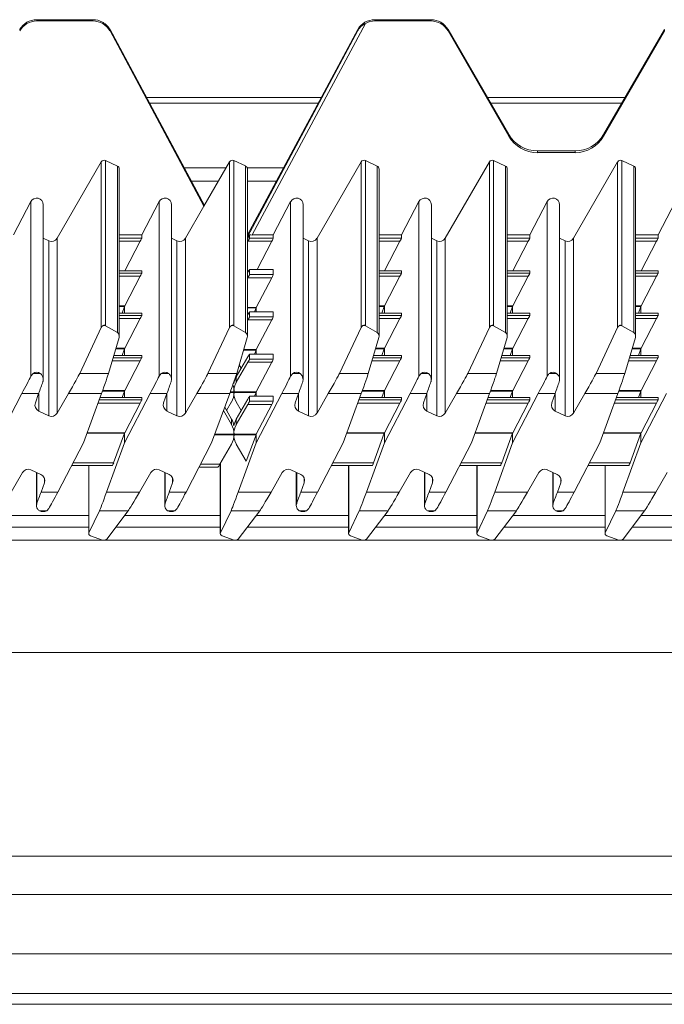
# Model space of a CAD drawing. Units: millimetres. Extents: x 60 to 660, y 18 to 571.
# Drawn here: x 428 to 526, y 297 to 446 of the extents above; entities that cross this region are included whole.
import ezdxf

# ---------------------------------------------------------------- set-up
doc = ezdxf.new("R2010")
doc.units = ezdxf.units.MM

msp = doc.modelspace()

# ---------------------------------------------------------------- linework, layer by layer
at = {"color": 7, "linetype": 'Continuous', "lineweight": 15}
for p, q in [((438.78, 446.31), (430.24, 446.31)), ((438.78, 446.12), (430.24, 446.12)), ((490.18, 446.31), (481.64, 446.31)), ((490.18, 446.12), (481.64, 446.12)), ((455.72, 418.08), (441.38, 444.8)), ((441.38, 444.62), (441.38, 444.79)), ((455.64, 417.94), (441.38, 444.62)), ((479.05, 444.81), (462.28, 413.59)), ((479.05, 444.64), (462.28, 413.29)), ((479.05, 444.64), (479.05, 444.81)), ((502.02, 428.86), (492.78, 444.81)), ((502.02, 428.6), (492.78, 444.62)), ((525.65, 444.81), (516.41, 428.86)), ((525.65, 444.62), (516.41, 428.6)), ((473.48, 434.46), (446.93, 434.46)), ((519.65, 434.46), (498.78, 434.46)), ((473.03, 433.61), (447.38, 433.61)), ((519.16, 433.61), (499.26, 433.61)), ((512.08, 426.37), (506.35, 426.37)), ((512.08, 426.1), (506.35, 426.1)), ((433.35, 413.1), (440.05, 424.7)), ((440.7, 424.9), (442.5, 424.06)), ((442.78, 398.2), (442.78, 423.61)), ((459.55, 424.7), (455.64, 417.95)), ((460.2, 424.9), (462, 424.07)), ((462.28, 398.2), (462.28, 423.61)), ((472.85, 413.1), (479.55, 424.7)), ((480.2, 424.9), (482, 424.06)), ((482.28, 398.2), (482.28, 423.61)), ((492.35, 413.1), (499.05, 424.7)), ((499.7, 424.9), (501.5, 424.06)), ((501.78, 398.2), (501.78, 423.61)), ((511.85, 413.1), (518.55, 424.7)), ((519.2, 424.9), (521, 424.06)), ((521.28, 398.2), (521.28, 423.61)), ((453.74, 421.76), (457.85, 421.76)), ((462.28, 421.76), (466.67, 421.76)), ((426.7, 413.58), (429.34, 418.66)), ((431.23, 391.63), (431.23, 418.19)), ((446.2, 413.58), (448.84, 418.66)), ((450.73, 391.63), (450.73, 418.19)), ((452.85, 413.1), (455.64, 417.94)), ((455.64, 417.94), (455.64, 417.95)), ((466.2, 413.58), (468.84, 418.66)), ((470.73, 391.63), (470.73, 418.19)), ((485.7, 413.58), (488.34, 418.66)), ((490.23, 391.63), (490.23, 418.19)), ((505.2, 413.58), (507.84, 418.66)), ((509.73, 391.63), (509.73, 418.19)), ((524.7, 413.58), (527.34, 418.66)), ((432.06, 412.7), (431.23, 413.09)), ((442.78, 413.58), (446.2, 413.58)), ((446.2, 413.58), (446.2, 413.1)), ((451.56, 412.7), (450.73, 413.09)), ((462.6, 413.59), (462.6, 413.1)), ((463.01, 413.58), (466.2, 413.58)), ((466.2, 413.58), (466.2, 413.1)), ((471.56, 412.7), (470.73, 413.09)), ((482.28, 413.58), (485.7, 413.58)), ((485.7, 413.58), (485.7, 413.1)), ((491.06, 412.7), (490.23, 413.09)), ((501.78, 413.58), (505.2, 413.58)), ((505.2, 413.58), (505.2, 413.1)), ((510.56, 412.7), (509.73, 413.09)), ((521.28, 413.58), (524.7, 413.58)), ((524.7, 413.1), (524.7, 413.58)), ((445.96, 412.62), (443.62, 408.13)), ((462.28, 412.53), (462.34, 412.63)), ((465.96, 412.63), (463.73, 408.34)), ((485.46, 412.62), (483.12, 408.13)), ((504.96, 412.62), (502.62, 408.13)), ((522.12, 408.13), (524.46, 412.62)), ((446.2, 408.13), (442.78, 408.13)), ((445.96, 407.3), (443.61, 402.79)), ((446.2, 408.13), (446.2, 407.78)), ((462.28, 407.8), (462.34, 407.9)), ((466.2, 408.34), (462.6, 408.34)), ((462.6, 408.34), (462.6, 407.57)), ((466.2, 408.34), (466.2, 407.57)), ((485.7, 408.13), (482.28, 408.13)), ((485.46, 407.3), (483.11, 402.79)), ((485.7, 408.13), (485.7, 407.78)), ((505.2, 408.13), (501.78, 408.13)), ((504.96, 407.3), (502.61, 402.79)), ((505.2, 408.13), (505.2, 407.78)), ((524.7, 408.13), (521.28, 408.13)), ((522.11, 402.79), (524.46, 407.3)), ((524.7, 407.78), (524.7, 408.13)), ((462.34, 407.09), (462.28, 406.99)), ((465.96, 407.09), (463.61, 402.58)), ((443.58, 402.7), (443.21, 401.7)), ((443.59, 402.74), (443.59, 401.7)), ((483.08, 402.7), (482.71, 401.7)), ((483.09, 402.74), (483.09, 401.7)), ((502.58, 402.7), (502.21, 401.7)), ((502.59, 401.7), (502.59, 402.74)), ((521.71, 401.7), (522.08, 402.7)), ((522.09, 402.74), (522.09, 401.7)), ((446.2, 401.7), (442.78, 401.7)), ((446.2, 401.7), (446.2, 401.36)), ((462.28, 401.38), (462.34, 401.48)), ((466.2, 401.92), (462.6, 401.92)), ((462.6, 401.92), (462.6, 401.15)), ((463.58, 402.49), (463.36, 401.92)), ((463.59, 402.53), (463.59, 401.92)), ((466.2, 401.92), (466.2, 401.15)), ((485.7, 401.7), (482.28, 401.7)), ((485.7, 401.7), (485.7, 401.36)), ((505.2, 401.7), (501.78, 401.7)), ((505.2, 401.7), (505.2, 401.36)), ((524.7, 401.7), (521.28, 401.7)), ((524.7, 401.36), (524.7, 401.7)), ((440.7, 399.79), (442.5, 398.76)), ((445.96, 400.88), (443.61, 396.37)), ((462, 398.76), (460.2, 399.79)), ((462.34, 400.67), (462.28, 400.57)), ((465.96, 400.67), (463.61, 396.16)), ((480.2, 399.79), (482, 398.76)), ((485.46, 400.88), (483.11, 396.37)), ((499.7, 399.79), (501.5, 398.76)), ((504.96, 400.88), (502.61, 396.37)), ((521, 398.76), (519.2, 399.79)), ((522.11, 396.37), (524.46, 400.88)), ((436.77, 392.53), (440.05, 399.54)), ((456.27, 392.53), (459.55, 399.54)), ((476.27, 392.53), (479.55, 399.54)), ((495.77, 392.53), (499.05, 399.54)), ((518.55, 399.54), (515.27, 392.53)), ((442.75, 397.98), (441.14, 392.53)), ((460.64, 392.53), (462.25, 397.98)), ((482.25, 397.98), (480.64, 392.53)), ((501.75, 397.98), (500.14, 392.53)), ((521.25, 397.98), (519.64, 392.53)), ((446.2, 395.28), (441.96, 395.28)), ((443.58, 396.28), (443.21, 395.28)), ((443.59, 396.32), (443.59, 395.28)), ((446.2, 395.28), (446.2, 394.93)), ((466.2, 395.49), (462.6, 395.49)), ((462.6, 395.49), (462.6, 394.72)), ((463.58, 396.07), (463.36, 395.49)), ((463.59, 396.11), (463.59, 395.49)), ((466.2, 395.49), (466.2, 394.72)), ((485.7, 395.28), (481.46, 395.28)), ((483.08, 396.28), (482.71, 395.28)), ((483.09, 396.32), (483.09, 395.28)), ((485.7, 395.28), (485.7, 394.93)), ((505.2, 395.28), (500.96, 395.28)), ((502.58, 396.28), (502.21, 395.28)), ((502.59, 395.28), (502.59, 396.32)), ((505.2, 395.28), (505.2, 394.93)), ((524.7, 395.28), (520.46, 395.28)), ((521.71, 395.28), (522.08, 396.28)), ((522.09, 396.32), (522.09, 395.28)), ((524.7, 394.93), (524.7, 395.28)), ((445.96, 394.46), (443.61, 389.95)), ((460.58, 392.03), (462.34, 395.06)), ((462.34, 394.25), (460.58, 391.2)), ((461.33, 393.32), (461.03, 393.84)), ((465.96, 394.25), (463.61, 389.73)), ((485.46, 394.46), (483.11, 389.95)), ((504.96, 394.46), (502.61, 389.95)), ((522.11, 389.95), (524.46, 394.46)), ((429.34, 392.11), (429.67, 392.53)), ((448.84, 392.11), (449.17, 392.53)), ((468.84, 392.11), (469.17, 392.53)), ((488.34, 392.11), (488.67, 392.53)), ((424.09, 381.99), (427.99, 389.47)), ((430.53, 389.47), (430.03, 388.05)), ((433.35, 386.51), (435.06, 389.47)), ((440.07, 389.47), (437.33, 381.99)), ((443.58, 389.86), (443.21, 388.86)), ((443.59, 389.9), (443.59, 388.86)), ((443.59, 381.99), (447.49, 389.47)), ((450.03, 389.47), (449.53, 388.05)), ((452.85, 386.51), (454.56, 389.47)), ((456.83, 381.99), (459.57, 389.47)), ((460.18, 389.73), (460.18, 389.65)), ((460.25, 389.73), (460.25, 389.65)), ((463.58, 389.65), (463.36, 389.07)), ((463.59, 389.69), (463.59, 389.07)), ((463.59, 381.99), (467.49, 389.47)), ((470.03, 389.47), (469.53, 388.05)), ((472.85, 386.51), (474.56, 389.47)), ((479.57, 389.47), (476.83, 381.99)), ((483.08, 389.86), (482.71, 388.86)), ((483.09, 389.9), (483.09, 388.86)), ((483.09, 381.99), (486.99, 389.47)), ((489.53, 389.47), (489.03, 388.05)), ((492.35, 386.51), (494.06, 389.47)), ((499.07, 389.47), (496.33, 381.99)), ((502.58, 389.86), (502.21, 388.86)), ((502.59, 388.86), (502.59, 389.9)), ((506.49, 389.47), (502.59, 381.99)), ((509.03, 389.47), (508.53, 388.05)), ((513.56, 389.47), (511.85, 386.51)), ((518.57, 389.47), (515.83, 381.99)), ((521.71, 388.86), (522.08, 389.86)), ((522.09, 389.9), (522.09, 388.86)), ((522.09, 381.99), (525.99, 389.47)), ((446.2, 388.86), (439.84, 388.86)), ((445.96, 388.04), (443.61, 383.52)), ((446.2, 388.86), (446.2, 388.51)), ((459.09, 386.9), (459.84, 388.2)), ((460.58, 385.61), (462.34, 388.64)), ((461.33, 386.9), (460.58, 388.2)), ((462.34, 387.82), (460.58, 384.78)), ((466.2, 389.07), (462.6, 389.07)), ((462.6, 389.07), (462.6, 388.3)), ((465.96, 387.82), (463.61, 383.31)), ((466.2, 389.07), (466.2, 388.3)), ((485.7, 388.86), (479.34, 388.86)), ((485.46, 388.04), (483.11, 383.52)), ((485.7, 388.86), (485.7, 388.51)), ((505.2, 388.86), (498.84, 388.86)), ((504.96, 388.04), (502.61, 383.52)), ((505.2, 388.86), (505.2, 388.51)), ((524.7, 388.86), (518.34, 388.86)), ((522.11, 383.52), (524.46, 388.04)), ((524.7, 388.51), (524.7, 388.86)), ((430.54, 386.81), (432.06, 386.1)), ((450.04, 386.81), (451.56, 386.1)), ((458.62, 386.89), (459.84, 384.78)), ((458.81, 387.39), (459.84, 385.61)), ((470.04, 386.81), (471.56, 386.1)), ((489.54, 386.81), (491.06, 386.1)), ((509.04, 386.81), (510.56, 386.1)), ((443.58, 383.44), (441.93, 378.96)), ((443.59, 383.48), (443.59, 381.99)), ((460.18, 383.31), (460.18, 383.22)), ((460.25, 383.22), (460.25, 383.31)), ((463.58, 383.22), (462.09, 379.18)), ((463.59, 383.27), (463.59, 381.99)), ((483.08, 383.44), (481.43, 378.96)), ((483.09, 383.48), (483.09, 381.99)), ((502.58, 383.44), (500.93, 378.96)), ((502.59, 381.99), (502.59, 383.48)), ((520.43, 378.96), (522.08, 383.44)), ((522.09, 383.48), (522.09, 381.99)), ((433.43, 374.51), (437.33, 381.99)), ((440.86, 374.51), (443.59, 381.99)), ((456.83, 381.99), (452.93, 374.51)), ((458.08, 378.75), (459.84, 381.77)), ((462.09, 379.18), (460.58, 381.77)), ((463.59, 381.99), (460.86, 374.51)), ((476.83, 381.99), (472.93, 374.51)), ((480.36, 374.51), (483.09, 381.99)), ((496.33, 381.99), (492.43, 374.51)), ((502.59, 381.99), (499.86, 374.51)), ((515.83, 381.99), (511.93, 374.51)), ((522.09, 381.99), (519.36, 374.51)), ((458.14, 378.85), (458.14, 368.19)), ((426.36, 374.51), (428.07, 377.48)), ((430.88, 377.17), (429.36, 377.88)), ((430.2, 377.49), (430.2, 372.43)), ((435.52, 378.52), (441.77, 378.52)), ((438.14, 378.52), (438.14, 368.19)), ((447.57, 377.48), (445.86, 374.51)), ((450.38, 377.17), (448.86, 377.88)), ((449.7, 377.49), (449.7, 372.43)), ((454.91, 378.31), (457.82, 378.31)), ((467.57, 377.48), (465.86, 374.51)), ((470.38, 377.17), (468.86, 377.88)), ((469.7, 377.49), (469.7, 372.43)), ((475.02, 378.52), (481.27, 378.52)), ((477.64, 378.52), (477.64, 368.19)), ((487.07, 377.48), (485.36, 374.51)), ((489.88, 377.17), (488.36, 377.88)), ((489.2, 377.49), (489.2, 372.43)), ((494.52, 378.52), (500.77, 378.52)), ((497.14, 378.52), (497.14, 368.19)), ((504.86, 374.51), (506.57, 377.48)), ((509.38, 377.17), (507.86, 377.88)), ((508.7, 377.49), (508.7, 372.43)), ((514.02, 378.52), (520.27, 378.52)), ((516.64, 378.52), (516.64, 368.19)), ((524.36, 374.51), (526.07, 377.48)), ((431.4, 375.93), (430.89, 374.51)), ((450.39, 374.51), (450.9, 375.93)), ((470.39, 374.51), (470.9, 375.93)), ((489.89, 374.51), (490.4, 375.93)), ((509.39, 374.51), (509.9, 375.93)), ((432.08, 372), (431.75, 371.67)), ((438.17, 368.32), (439.78, 371.67)), ((444.15, 371.67), (440.87, 367.36)), ((451.58, 372), (451.25, 371.67)), ((458.17, 368.32), (459.78, 371.67)), ((464.15, 371.67), (460.87, 367.36)), ((471.58, 372), (471.25, 371.67)), ((477.67, 368.32), (479.28, 371.67)), ((483.65, 371.67), (480.37, 367.36)), ((491.08, 372), (490.75, 371.67)), ((497.17, 368.32), (498.78, 371.67)), ((503.15, 371.67), (499.87, 367.36)), ((510.58, 372), (510.25, 371.67)), ((516.67, 368.32), (518.28, 371.67)), ((522.65, 371.67), (519.37, 367.36)), ((438.14, 369.18), (422.76, 369.18)), ((458.14, 369.18), (442.26, 369.18)), ((477.64, 369.18), (462.26, 369.18)), ((497.14, 369.18), (481.76, 369.18)), ((516.64, 369.18), (501.26, 369.18)), ((536.14, 369.18), (520.76, 369.18)), ((660.34, 367.18), (60.34, 367.18)), ((440.23, 367.21), (438.43, 367.85)), ((440.23, 367.21), (440.23, 367.21)), ((458.43, 367.85), (460.23, 367.21)), ((460.23, 367.21), (460.23, 367.21)), ((479.73, 367.21), (477.93, 367.85)), ((479.73, 367.21), (479.73, 367.21)), ((499.23, 367.21), (497.43, 367.85)), ((499.23, 367.21), (499.23, 367.21)), ((518.73, 367.21), (516.93, 367.85)), ((518.73, 367.21), (518.73, 367.21)), ((660.34, 304.32), (246.39, 304.32))]:
    msp.add_line(p, q, dxfattribs=at)
at = {"color": 8, "linetype": 'Continuous', "lineweight": 15}
for p, q in [((430.24, 446.12), (430.24, 446.31)), ((438.78, 446.12), (438.78, 446.31)), ((481.64, 446.31), (481.64, 446.12)), ((490.18, 446.12), (490.18, 446.31)), ((455.72, 418.08), (441.38, 444.79)), ((480.21, 445.75), (463.01, 413.58)), ((492.78, 444.62), (492.78, 444.81)), ((525.65, 444.62), (525.65, 444.81)), ((502.02, 428.6), (502.02, 428.86)), ((516.41, 428.6), (516.41, 428.86)), ((506.35, 426.1), (506.35, 426.37)), ((512.08, 426.1), (512.08, 426.37)), ((440.05, 399.54), (440.05, 424.7)), ((440.7, 424.9), (440.7, 399.79)), ((442.5, 398.76), (442.5, 424.06)), ((459.02, 423.78), (452.66, 423.78)), ((459.55, 399.54), (459.55, 424.7)), ((460.2, 399.79), (460.2, 424.9)), ((462, 398.76), (462, 424.07)), ((467.75, 423.78), (462.26, 423.78)), ((479.55, 399.54), (479.55, 424.7)), ((480.2, 424.9), (480.2, 399.79)), ((482, 398.76), (482, 424.06)), ((499.05, 399.54), (499.05, 424.7)), ((499.7, 424.9), (499.7, 399.79)), ((501.5, 398.76), (501.5, 424.06)), ((518.55, 399.54), (518.55, 424.7)), ((519.2, 424.9), (519.2, 399.79)), ((521, 424.06), (521, 398.76)), ((429.34, 392.11), (429.34, 418.66)), ((448.84, 418.66), (448.84, 392.11)), ((468.84, 418.66), (468.84, 392.11)), ((488.34, 418.66), (488.34, 392.11)), ((507.84, 392.11), (507.84, 418.66)), ((433.35, 413.1), (433.35, 386.51)), ((442.78, 413.1), (446.2, 413.1)), ((452.85, 413.1), (452.85, 386.51)), ((462.6, 413.1), (466.2, 413.1)), ((472.85, 413.1), (472.85, 386.51)), ((482.28, 413.1), (485.7, 413.1)), ((492.35, 413.1), (492.35, 386.51)), ((501.78, 413.1), (505.2, 413.1)), ((511.85, 413.1), (511.85, 386.51)), ((521.28, 413.1), (524.7, 413.1)), ((432.06, 412.7), (432.06, 386.1)), ((445.96, 412.62), (442.78, 412.62)), ((451.56, 412.7), (451.56, 386.1)), ((465.96, 412.63), (462.34, 412.63)), ((471.56, 412.7), (471.56, 386.1)), ((485.46, 412.62), (482.28, 412.62)), ((491.06, 412.7), (491.06, 386.1)), ((504.96, 412.62), (501.78, 412.62)), ((510.56, 412.7), (510.56, 386.1)), ((524.46, 412.62), (521.28, 412.62)), ((446.2, 408.13), (442.78, 408.13)), ((442.78, 407.78), (446.2, 407.78)), ((445.96, 407.3), (442.78, 407.3)), ((462.28, 408.11), (462.46, 408.11)), ((462.41, 408.03), (462.28, 408.03)), ((466.2, 408.34), (462.6, 408.34)), ((462.6, 407.57), (466.2, 407.57)), ((485.7, 408.13), (482.28, 408.13)), ((482.28, 407.78), (485.7, 407.78)), ((485.46, 407.3), (482.28, 407.3)), ((505.2, 408.13), (501.78, 408.13)), ((501.78, 407.78), (505.2, 407.78)), ((504.96, 407.3), (501.78, 407.3)), ((524.7, 408.13), (521.28, 408.13)), ((521.28, 407.78), (524.7, 407.78)), ((524.46, 407.3), (521.28, 407.3)), ((465.96, 407.09), (462.34, 407.09)), ((442.78, 402.79), (443.61, 402.79)), ((443.58, 402.7), (442.78, 402.7)), ((482.28, 402.79), (483.11, 402.79)), ((483.08, 402.7), (482.28, 402.7)), ((501.78, 402.79), (502.61, 402.79)), ((502.58, 402.7), (501.78, 402.7)), ((521.28, 402.79), (522.11, 402.79)), ((522.08, 402.7), (521.28, 402.7)), ((446.2, 401.7), (442.78, 401.7)), ((442.78, 401.36), (446.2, 401.36)), ((462.28, 402.58), (463.61, 402.58)), ((463.58, 402.49), (462.28, 402.49)), ((466.2, 401.92), (462.6, 401.92)), ((462.6, 401.15), (466.2, 401.15)), ((485.7, 401.7), (482.28, 401.7)), ((482.28, 401.36), (485.7, 401.36)), ((505.2, 401.7), (501.78, 401.7)), ((501.78, 401.36), (505.2, 401.36)), ((524.7, 401.7), (521.28, 401.7)), ((521.28, 401.36), (524.7, 401.36)), ((440.69, 399.8), (440.28, 399.8)), ((445.96, 400.88), (442.78, 400.88)), ((460.19, 399.8), (459.78, 399.8)), ((465.96, 400.67), (462.34, 400.67)), ((480.19, 399.8), (479.78, 399.8)), ((485.46, 400.88), (482.28, 400.88)), ((499.69, 399.8), (499.28, 399.8)), ((504.96, 400.88), (501.78, 400.88)), ((519.19, 399.8), (518.78, 399.8)), ((524.46, 400.88), (521.28, 400.88)), ((446.2, 395.28), (441.96, 395.28)), ((443.58, 396.28), (442.25, 396.28)), ((442.28, 396.37), (443.61, 396.37)), ((463.58, 396.07), (461.69, 396.07)), ((461.71, 396.16), (463.61, 396.16)), ((466.2, 395.49), (462.6, 395.49)), ((485.7, 395.28), (481.46, 395.28)), ((483.08, 396.28), (481.75, 396.28)), ((481.78, 396.37), (483.11, 396.37)), ((505.2, 395.28), (500.96, 395.28)), ((502.58, 396.28), (501.25, 396.28)), ((501.28, 396.37), (502.61, 396.37)), ((524.7, 395.28), (520.46, 395.28)), ((522.08, 396.28), (520.75, 396.28)), ((520.78, 396.37), (522.11, 396.37)), ((445.96, 394.46), (441.71, 394.46)), ((441.85, 394.93), (446.2, 394.93)), ((465.96, 394.25), (462.34, 394.25)), ((462.6, 394.72), (466.2, 394.72)), ((485.46, 394.46), (481.21, 394.46)), ((481.35, 394.93), (485.7, 394.93)), ((504.96, 394.46), (500.71, 394.46)), ((500.85, 394.93), (505.2, 394.93)), ((524.46, 394.46), (520.21, 394.46)), ((520.35, 394.93), (524.7, 394.93)), ((430.78, 392.53), (429.67, 392.53)), ((441.14, 392.53), (436.77, 392.53)), ((450.28, 392.53), (449.17, 392.53)), ((456.27, 392.53), (460.64, 392.53)), ((470.28, 392.53), (469.17, 392.53)), ((480.64, 392.53), (476.27, 392.53)), ((489.78, 392.53), (488.67, 392.53)), ((500.14, 392.53), (495.77, 392.53)), ((508.17, 392.53), (509.28, 392.53)), ((519.64, 392.53), (515.27, 392.53)), ((460.58, 392.03), (460.58, 391.2)), ((427.99, 389.47), (430.53, 389.47)), ((430.54, 386.81), (430.54, 389.51)), ((440.07, 389.47), (435.06, 389.47)), ((443.58, 389.86), (440.21, 389.86)), ((440.24, 389.95), (443.61, 389.95)), ((450.03, 389.47), (447.49, 389.47)), ((450.04, 386.81), (450.04, 389.51)), ((454.56, 389.47), (459.57, 389.47)), ((460.25, 389.65), (459.63, 389.65)), ((460.25, 389.73), (459.66, 389.73)), ((460.18, 389.73), (463.61, 389.73)), ((463.58, 389.65), (460.18, 389.65)), ((470.03, 389.47), (467.49, 389.47)), ((470.04, 386.81), (470.04, 389.51)), ((479.57, 389.47), (474.56, 389.47)), ((483.08, 389.86), (479.71, 389.86)), ((479.74, 389.95), (483.11, 389.95)), ((489.53, 389.47), (486.99, 389.47)), ((489.54, 386.81), (489.54, 389.51)), ((499.07, 389.47), (494.06, 389.47)), ((502.58, 389.86), (499.21, 389.86)), ((499.24, 389.95), (502.61, 389.95)), ((509.03, 389.47), (506.49, 389.47)), ((509.04, 386.81), (509.04, 389.51)), ((518.57, 389.47), (513.56, 389.47)), ((522.08, 389.86), (518.71, 389.86)), ((518.74, 389.95), (522.11, 389.95)), ((445.96, 388.04), (439.54, 388.04)), ((439.72, 388.51), (446.2, 388.51)), ((446.2, 388.86), (439.84, 388.86)), ((465.96, 387.82), (462.34, 387.82)), ((466.2, 389.07), (462.6, 389.07)), ((462.6, 388.3), (466.2, 388.3)), ((485.46, 388.04), (479.04, 388.04)), ((479.22, 388.51), (485.7, 388.51)), ((485.7, 388.86), (479.34, 388.86)), ((504.96, 388.04), (498.54, 388.04)), ((498.72, 388.51), (505.2, 388.51)), ((505.2, 388.86), (498.84, 388.86)), ((524.46, 388.04), (518.04, 388.04)), ((518.22, 388.51), (524.7, 388.51)), ((524.7, 388.86), (518.34, 388.86)), ((459.84, 384.78), (459.84, 385.61)), ((460.58, 385.61), (460.58, 384.78)), ((443.58, 383.44), (437.86, 383.44)), ((437.89, 383.52), (443.61, 383.52)), ((460.25, 383.22), (457.28, 383.22)), ((457.32, 383.31), (460.25, 383.31)), ((460.18, 383.31), (463.61, 383.31)), ((463.58, 383.22), (460.18, 383.22)), ((483.08, 383.44), (477.36, 383.44)), ((477.39, 383.52), (483.11, 383.52)), ((502.58, 383.44), (496.86, 383.44)), ((496.89, 383.52), (502.61, 383.52)), ((522.08, 383.44), (516.36, 383.44)), ((516.39, 383.52), (522.11, 383.52)), ((435.75, 378.96), (441.93, 378.96)), ((455.14, 378.75), (458.08, 378.75)), ((458.17, 378.9), (458.17, 368.32)), ((475.25, 378.96), (481.43, 378.96)), ((494.75, 378.96), (500.93, 378.96)), ((514.25, 378.96), (520.43, 378.96)), ((430.26, 377.46), (430.26, 372.76)), ((438.17, 378.52), (438.17, 368.32)), ((449.76, 377.46), (449.76, 372.76)), ((469.76, 377.46), (469.76, 372.76)), ((477.67, 378.52), (477.67, 368.32)), ((489.26, 377.46), (489.26, 372.76)), ((497.17, 378.52), (497.17, 368.32)), ((508.76, 372.76), (508.76, 377.46)), ((516.67, 378.52), (516.67, 368.32)), ((431.4, 375.93), (431.4, 376.6)), ((450.9, 375.93), (450.9, 376.6)), ((470.9, 375.93), (470.9, 376.6)), ((490.4, 375.93), (490.4, 376.6)), ((509.9, 375.93), (509.9, 376.6)), ((430.89, 374.51), (433.43, 374.51)), ((440.86, 374.51), (445.86, 374.51)), ((450.39, 374.51), (452.93, 374.51)), ((460.86, 374.51), (465.86, 374.51)), ((470.39, 374.51), (472.93, 374.51)), ((480.36, 374.51), (485.36, 374.51)), ((489.89, 374.51), (492.43, 374.51)), ((499.86, 374.51), (504.86, 374.51)), ((509.39, 374.51), (511.93, 374.51)), ((519.36, 374.51), (524.36, 374.51)), ((430.64, 371.67), (431.75, 371.67)), ((439.78, 371.67), (444.15, 371.67)), ((450.14, 371.67), (451.25, 371.67)), ((464.15, 371.67), (459.78, 371.67)), ((470.14, 371.67), (471.25, 371.67)), ((479.28, 371.67), (483.65, 371.67)), ((489.64, 371.67), (490.75, 371.67)), ((498.78, 371.67), (503.15, 371.67)), ((509.14, 371.67), (510.25, 371.67)), ((518.28, 371.67), (522.65, 371.67)), ((438.14, 370.93), (424.09, 370.93)), ((458.14, 370.93), (443.59, 370.93)), ((477.64, 370.93), (463.59, 370.93)), ((497.14, 370.93), (483.09, 370.93)), ((516.64, 370.93), (502.59, 370.93)), ((536.14, 370.93), (522.09, 370.93)), ((440.23, 367.21), (440.65, 367.21)), ((460.23, 367.21), (460.65, 367.21)), ((479.73, 367.21), (480.15, 367.21)), ((499.23, 367.21), (499.65, 367.21)), ((518.73, 367.21), (519.15, 367.21)), ((660.34, 350.11), (60.34, 350.11)), ((660.34, 319.15), (60.34, 319.15)), ((660.34, 313.35), (60.34, 313.35)), ((660.34, 298.3), (246.39, 298.3)), ((660.34, 296.64), (246.39, 296.64))]:
    msp.add_line(p, q, dxfattribs=at)
at = {"color": 7, "linetype": 'Continuous', "lineweight": 15}
for centre, radius, start, end in [((459.99, 424.45), 0.5, 65.0117, 149.9051), ((461.78, 423.61), 0.5, 0.0114, 65.033), ((430.97, 387.72), 0.999, 160.3746, 245.042), ((450.47, 387.72), 0.999, 160.3756, 245.0422), ((470.47, 387.72), 0.999, 160.3759, 245.0406), ((489.97, 387.72), 0.999, 160.3746, 245.042), ((509.47, 387.72), 0.999, 160.3756, 245.0422), ((432.48, 387.01), 1, 245.0121, 329.9048), ((451.98, 387.01), 1, 245.0121, 329.9048), ((471.98, 387.01), 1, 245.0121, 329.9052), ((491.48, 387.01), 1, 245.0121, 329.9048), ((510.98, 387.01), 1, 245.0121, 329.9048), ((428.94, 376.97), 1, 65.0124, 149.9044), ((430.46, 376.27), 0.999, 340.3756, 65.0421), ((448.44, 376.97), 1, 65.0121, 149.9046), ((449.96, 376.27), 0.999, 340.3756, 65.0421), ((468.44, 376.97), 1, 65.0124, 149.9044), ((469.96, 376.27), 0.999, 340.376, 65.0406), ((487.94, 376.97), 1, 65.0121, 149.9046), ((489.46, 376.27), 0.999, 340.3756, 65.0421), ((507.44, 376.97), 1, 65.0121, 149.9046), ((508.96, 376.27), 0.999, 340.3756, 65.0421)]:
    msp.add_arc(centre, radius, start, end, dxfattribs=at)
for centre, major_axis, ratio, start_param, end_param in [((430.24, 443.32), (3, 0), 0.997053, 1.570796, 2.617994), ((430.24, 443.11), (0, 3), 0.998922, 0, 1.047198), ((438.78, 443.32), (3, 0), 0.997053, 1.071147, 1.570796), ((438.78, 443.11), (0, 3), 0.998922, 5.236974, 6.283185), ((481.64, 443.32), (3, 0), 0.997053, 1.570796, 2.617007), ((481.64, 443.11), (0, 3), 0.998922, 0, 0.499371), ((490.18, 443.32), (3, 0), 0.997053, 0.523599, 1.570796), ((490.18, 443.11), (0, 3), 0.998922, 5.235988, 6.283185), ((506.35, 431.35), (5, 0), 0.997053, 3.665191, 4.712389), ((506.35, 431.1), (0, 5.01), 0.998922, 2.094395, 3.141593), ((512.08, 431.35), (5, 0), 0.997053, 4.712389, 5.759587), ((512.08, 431.1), (0, 5.01), 0.998922, 3.141593, 4.18879), ((440.49, 424.45), (0, 0.501), 0.998922, 5.846853, 7.329443), ((442.28, 423.61), (0, 0.501), 0.998922, 4.712389, 5.846853), ((479.99, 424.45), (0, 0.501), 0.998922, 5.846853, 7.329443), ((481.78, 423.61), (0, 0.501), 0.998922, 4.712389, 5.846853), ((499.49, 424.45), (0, 0.501), 0.998922, 5.846853, 7.329443), ((501.28, 423.61), (0, 0.501), 0.998922, 4.712389, 5.846853), ((518.99, 424.45), (0, 0.501), 0.998922, 5.846853, 7.329443), ((520.78, 423.61), (0, 0.501), 0.998922, 4.712389, 5.846853), ((430.23, 418.19), (0, 1), 0.998922, 4.712389, 7.373516), ((449.73, 418.19), (0, 1), 0.998922, 4.712389, 7.373516), ((469.73, 418.19), (0, 1), 0.998922, 4.712389, 7.373516), ((489.23, 418.19), (0, 1), 0.998922, 4.712389, 7.373516), ((508.73, 418.19), (0, 1), 0.998922, 4.712389, 7.373516), ((432.48, 413.6), (0, 1), 0.998922, 2.70526, 4.187851), ((445.94, 412.6), (0.26, 0.5), 0.017322, 4.764766, 6.249946), ((451.98, 413.6), (0, 1), 0.998922, 2.70526, 4.187851), ((468.13, 423.16), (7.55, 13.06), 0.000702, 3.825307, 3.890024), ((462.32, 412.6), (0.289, 0.5), 0.018322, 4.76799, 6.25152), ((463.02, 413.6), (0.567, 0), 0.037282, 3.891207, 4.69036), ((465.94, 412.6), (0.26, 0.5), 0.017322, 4.766416, 6.249946), ((471.98, 413.6), (0, 1), 0.998922, 2.70526, 4.187851), ((485.44, 412.6), (0.26, 0.5), 0.017322, 4.764766, 6.249946), ((491.48, 413.6), (0, 1), 0.998922, 2.70526, 4.187851), ((504.94, 412.6), (0.26, 0.5), 0.017322, 4.764766, 6.249946), ((510.98, 413.6), (0, 1), 0.998922, 2.70526, 4.187851), ((524.44, 412.6), (0.26, 0.5), 0.017322, 4.764766, 6.249946), ((445.94, 407.28), (0.26, 0.5), 0.017322, 4.766416, 6.249946), ((462.32, 407.84), (0.289, 0.5), 0.018322, 6.25152, 7.735049), ((462.32, 407.07), (0.289, 0.5), 0.018322, 4.76799, 6.25152), ((465.94, 407.07), (0.26, 0.5), 0.017322, 4.766416, 6.249946), ((485.44, 407.28), (0.26, 0.5), 0.017322, 4.766416, 6.249946), ((504.94, 407.28), (0.26, 0.5), 0.017322, 4.766416, 6.249946), ((524.44, 407.28), (0.26, 0.5), 0.017322, 4.766416, 6.249946), ((443.59, 402.77), (0.182, 0.5), 0.013616, 4.587828, 4.673008), ((443.59, 402.77), (0.26, 0.5), 0.017322, 4.677063, 4.766416), ((483.09, 402.77), (0.182, 0.5), 0.013616, 4.587828, 4.673008), ((483.09, 402.77), (0.26, 0.5), 0.017322, 4.677063, 4.766416), ((502.59, 402.77), (0.182, 0.5), 0.013616, 4.587828, 4.673008), ((502.59, 402.77), (0.26, 0.5), 0.017322, 4.677063, 4.766416), ((522.09, 402.77), (0.182, 0.5), 0.013616, 4.587828, 4.673008), ((522.09, 402.77), (0.26, 0.5), 0.017322, 4.677063, 4.766416), ((445.94, 400.86), (0.26, 0.5), 0.017322, 4.766416, 6.249946), ((462.32, 401.42), (0.289, 0.5), 0.018322, 6.25152, 7.735049), ((462.32, 400.65), (0.289, 0.5), 0.018322, 4.76799, 6.25152), ((463.59, 402.56), (0.182, 0.5), 0.013616, 4.587828, 4.673008), ((463.59, 402.56), (0.26, 0.5), 0.017322, 4.677063, 4.766416), ((465.94, 400.65), (0.26, 0.5), 0.017322, 4.766416, 6.249946), ((485.44, 400.86), (0.26, 0.5), 0.017322, 4.766416, 6.249946), ((504.94, 400.86), (0.26, 0.5), 0.017322, 4.766416, 6.249946), ((524.44, 400.86), (0.26, 0.5), 0.017322, 4.766416, 6.249946), ((440.49, 399.23), (0, 0.619), 0.807458, 0.426384, 1.046258), ((440.49, 399.23), (0, 0.619), 0.807458, 5.846853, 5.856801), ((459.99, 399.23), (0, 0.619), 0.807458, 0.426384, 1.046258), ((459.99, 399.23), (0, 0.619), 0.807458, 5.846853, 5.856801), ((479.99, 399.23), (0, 0.619), 0.807458, 0.426384, 1.046258), ((479.99, 399.23), (0, 0.619), 0.807458, 5.846853, 5.856801), ((499.49, 399.23), (0, 0.619), 0.807458, 0.426384, 1.046258), ((499.49, 399.23), (0, 0.619), 0.807458, 5.846853, 5.856801), ((518.99, 399.23), (0, 0.619), 0.807458, 0.426384, 1.046258), ((518.99, 399.23), (0, 0.619), 0.807458, 5.846853, 5.856801), ((442.28, 398.2), (0, 0.619), 0.807458, 4.362262, 5.846853), ((461.78, 398.2), (0, 0.619), 0.807458, 4.362262, 5.846853), ((481.78, 398.2), (0, 0.619), 0.807458, 4.362262, 5.846853), ((501.28, 398.2), (0, 0.619), 0.807458, 4.362262, 5.846853), ((520.78, 398.2), (0, 0.619), 0.807458, 4.362262, 5.846853), ((443.59, 396.34), (0.182, 0.5), 0.013616, 4.587828, 4.673008), ((443.59, 396.34), (0.26, 0.5), 0.017322, 4.677063, 4.766416), ((462.32, 394.99), (0.289, 0.5), 0.018322, 6.25152, 7.735049), ((463.59, 396.13), (0.182, 0.5), 0.013616, 4.587828, 4.673008), ((463.59, 396.13), (0.26, 0.5), 0.017322, 4.677063, 4.766416), ((483.09, 396.34), (0.182, 0.5), 0.013616, 4.587828, 4.673008), ((483.09, 396.34), (0.26, 0.5), 0.017322, 4.677063, 4.766416), ((502.59, 396.34), (0.182, 0.5), 0.013616, 4.587828, 4.673008), ((502.59, 396.34), (0.26, 0.5), 0.017322, 4.677063, 4.766416), ((522.09, 396.34), (0.182, 0.5), 0.013616, 4.587828, 4.673008), ((522.09, 396.34), (0.26, 0.5), 0.017322, 4.677063, 4.766416), ((445.94, 394.44), (0.26, 0.5), 0.017322, 4.766416, 6.249946), ((462.32, 394.22), (0.289, 0.5), 0.018322, 4.76799, 6.25152), ((465.94, 394.22), (0.26, 0.5), 0.017322, 4.766416, 6.249946), ((485.44, 394.44), (0.26, 0.5), 0.017322, 4.766416, 6.249946), ((504.94, 394.44), (0.26, 0.5), 0.017322, 4.766416, 6.249946), ((524.44, 394.44), (0.26, 0.5), 0.017322, 4.766416, 6.249946), ((430.23, 391.49), (0, 1.24), 0.807458, 5.696933, 6.869437), ((435.06, 389.6), (1.73, 3), 0.018321, 4.680722, 6.076796), ((440.07, 389.6), (1.09, 3), 0.013616, 4.675095, 6.071169), ((449.73, 391.49), (0, 1.24), 0.807458, 5.696933, 6.869437), ((454.56, 389.6), (1.73, 3), 0.018321, 4.680722, 6.076796), ((459.57, 389.6), (1.09, 3), 0.013616, 4.675095, 6.071169), ((469.73, 391.49), (0, 1.24), 0.807458, 5.696933, 6.869437), ((474.56, 389.6), (1.73, 3), 0.018321, 4.680722, 6.076796), ((479.57, 389.6), (1.09, 3), 0.013616, 4.675095, 6.071169), ((489.23, 391.49), (0, 1.24), 0.807458, 5.696933, 6.869437), ((494.06, 389.6), (1.73, 3), 0.018321, 4.680722, 6.076796), ((499.07, 389.6), (1.09, 3), 0.013616, 4.675095, 6.071169), ((508.73, 391.49), (0, 1.24), 0.807458, 5.696933, 6.869437), ((513.56, 389.6), (1.73, 3), 0.018321, 4.680722, 6.076796), ((518.57, 389.6), (1.09, 3), 0.013616, 4.675095, 6.071169), ((427.99, 389.6), (1.56, 3), 0.017322, 4.67915, 5.716708), ((430.53, 389.6), (1.07, 3), 0.013365, 4.674887, 5.312374), ((447.49, 389.6), (1.56, 3), 0.017322, 4.67915, 5.716708), ((450.03, 389.6), (1.07, 3), 0.013365, 4.674887, 5.312374), ((457.25, 389.69), (0, 3.01), 0.997204, 4.726612, 5.083924), ((463.18, 389.69), (0, 3.01), 0.997204, 1.046211, 1.556573), ((457.25, 390.54), (3, 0), 0.995411, 0.150524, 0.212905), ((463.18, 390.54), (3, 0), 0.995411, 2.617007, 2.991069), ((467.49, 389.6), (1.56, 3), 0.017322, 4.67915, 5.716708), ((470.03, 389.6), (1.07, 3), 0.013365, 4.674887, 5.312374), ((486.99, 389.6), (1.56, 3), 0.017322, 4.67915, 5.716708), ((489.53, 389.6), (1.07, 3), 0.013365, 4.674887, 5.312374), ((506.49, 389.6), (1.56, 3), 0.017322, 4.67915, 5.716708), ((509.03, 389.6), (1.07, 3), 0.013365, 4.674887, 5.312374), ((443.59, 389.92), (0.182, 0.5), 0.013616, 4.587828, 4.673008), ((443.59, 389.92), (0.26, 0.5), 0.017322, 4.677063, 4.766416), ((457.25, 389.69), (3, 0), 0.995411, 5.7586, 6.268356), ((463.18, 389.69), (3, 0), 0.995411, 3.156422, 3.666178), ((463.59, 389.71), (0.182, 0.5), 0.013616, 4.587828, 4.673008), ((463.59, 389.71), (0.26, 0.5), 0.017322, 4.677063, 4.766416), ((483.09, 389.92), (0.182, 0.5), 0.013616, 4.587828, 4.673008), ((483.09, 389.92), (0.26, 0.5), 0.017322, 4.677063, 4.766416), ((502.59, 389.92), (0.182, 0.5), 0.013616, 4.587828, 4.673008), ((502.59, 389.92), (0.26, 0.5), 0.017322, 4.677063, 4.766416), ((522.09, 389.92), (0.182, 0.5), 0.013616, 4.587828, 4.673008), ((522.09, 389.92), (0.26, 0.5), 0.017322, 4.677063, 4.766416), ((445.94, 388.01), (0.26, 0.5), 0.017322, 4.766416, 6.249946), ((462.32, 388.57), (0.289, 0.5), 0.018322, 6.25152, 7.735049), ((462.32, 387.8), (0.289, 0.5), 0.018322, 4.76799, 6.25152), ((465.94, 387.8), (0.26, 0.5), 0.017322, 4.766416, 6.249946), ((485.44, 388.01), (0.26, 0.5), 0.017322, 4.766416, 6.249946), ((504.94, 388.01), (0.26, 0.5), 0.017322, 4.766416, 6.249946), ((524.44, 388.01), (0.26, 0.5), 0.017322, 4.766416, 6.249946), ((457.25, 384.11), (3, 0), 0.995411, 0.150524, 0.524586), ((457.25, 383.27), (0, 3.01), 0.997204, 4.726612, 5.236974), ((463.18, 383.27), (0, 3.01), 0.997204, 1.046211, 1.556573), ((463.18, 384.11), (3, 0), 0.995411, 2.617007, 2.991069), ((443.59, 383.5), (0.182, 0.5), 0.013616, 4.587828, 4.673008), ((443.59, 383.5), (0.26, 0.5), 0.017322, 4.677063, 4.766416), ((457.25, 383.27), (3, 0), 0.995411, 5.7586, 6.268356), ((463.18, 383.27), (3, 0), 0.995411, 3.156422, 3.666178), ((463.59, 383.29), (0.182, 0.5), 0.013616, 4.587828, 4.673008), ((463.59, 383.29), (0.26, 0.5), 0.017322, 4.677063, 4.766416), ((483.09, 383.5), (0.182, 0.5), 0.013616, 4.587828, 4.673008), ((483.09, 383.5), (0.26, 0.5), 0.017322, 4.677063, 4.766416), ((502.59, 383.5), (0.182, 0.5), 0.013616, 4.587828, 4.673008), ((502.59, 383.5), (0.26, 0.5), 0.017322, 4.677063, 4.766416), ((522.09, 383.5), (0.182, 0.5), 0.013616, 4.587828, 4.673008), ((522.09, 383.5), (0.26, 0.5), 0.017322, 4.677063, 4.766416), ((441.95, 379.02), (0.182, 0.5), 0.013616, 3.104299, 4.587828), ((458.11, 378.81), (0.289, 0.5), 0.018322, 3.109927, 4.593457), ((481.45, 379.02), (0.182, 0.5), 0.013616, 3.104299, 4.587828), ((500.95, 379.02), (0.182, 0.5), 0.013616, 3.104299, 4.587828), ((520.45, 379.02), (0.182, 0.5), 0.013616, 3.104299, 4.587828), ((430.89, 374.64), (1.07, 3), 0.013365, 4.037401, 4.674887), ((433.43, 374.64), (1.56, 3), 0.017322, 3.641592, 4.67915), ((440.86, 374.64), (1.09, 3), 0.013616, 3.278968, 4.675095), ((445.86, 374.64), (1.73, 3), 0.018321, 3.284595, 4.680722), ((450.39, 374.64), (1.07, 3), 0.013365, 4.037401, 4.674887), ((452.93, 374.64), (1.56, 3), 0.017322, 3.641592, 4.67915), ((460.86, 374.64), (1.09, 3), 0.013616, 3.278968, 4.675095), ((465.86, 374.64), (1.73, 3), 0.018321, 3.284595, 4.680722), ((470.39, 374.64), (1.07, 3), 0.013365, 4.037401, 4.674887), ((472.93, 374.64), (1.56, 3), 0.017322, 3.641592, 4.67915), ((480.36, 374.64), (1.09, 3), 0.013616, 3.278968, 4.675095), ((485.36, 374.64), (1.73, 3), 0.018321, 3.284595, 4.680722), ((489.89, 374.64), (1.07, 3), 0.013365, 4.037401, 4.674887), ((492.43, 374.64), (1.56, 3), 0.017322, 3.641592, 4.67915), ((499.86, 374.64), (1.09, 3), 0.013616, 3.278968, 4.675095), ((504.86, 374.64), (1.73, 3), 0.018321, 3.284595, 4.680722), ((509.39, 374.64), (1.07, 3), 0.013365, 4.037401, 4.674887), ((511.93, 374.64), (1.56, 3), 0.017322, 3.641592, 4.67915), ((519.36, 374.64), (1.09, 3), 0.013616, 3.278968, 4.675095), ((524.36, 374.64), (1.73, 3), 0.018321, 3.284595, 4.680722), ((431.2, 372.3), (1, 0), 0.759685, 4.126186, 5.298592), ((450.7, 372.3), (1, 0), 0.759685, 4.126186, 5.298592), ((470.7, 372.3), (1, 0), 0.759685, 4.126186, 5.298592), ((490.2, 372.3), (1, 0), 0.759685, 4.126186, 5.298592), ((509.7, 372.3), (1, 0), 0.759685, 4.126186, 5.298592), ((438.64, 368.19), (0.5, 0), 0.759685, 2.791466, 4.276057), ((458.64, 368.19), (0.5, 0), 0.759685, 2.791466, 4.276057), ((478.14, 368.19), (0.5, 0), 0.759685, 2.791466, 4.276057), ((497.64, 368.19), (0.5, 0), 0.759685, 2.791466, 4.276057), ((517.14, 368.19), (0.5, 0), 0.759685, 2.791466, 4.276057), ((440.44, 367.55), (0.5, 0), 0.759685, 5.147351, 5.758647), ((460.44, 367.55), (0.5, 0), 0.759685, 5.147351, 5.758647), ((479.94, 367.55), (0.5, 0), 0.759685, 5.147351, 5.758647), ((499.44, 367.55), (0.5, 0), 0.759685, 5.147351, 5.758647), ((518.94, 367.55), (0.5, 0), 0.759685, 5.147351, 5.758647)]:
    msp.add_ellipse(centre, major_axis=major_axis, ratio=ratio, start_param=start_param, end_param=end_param, dxfattribs=at)
for points, knots in [([(441.38, 444.79), (441.38, 444.79), (441.38, 444.8), (441.37, 444.8), (441.35, 444.84), (441.26, 444.99), (441.01, 445.34), (440.63, 445.7), (440.3, 445.89), (440.22, 445.94)], [0, 0, 0, 0, 0.004025, 0.009177, 0.023136, 0.085643, 0.334346, 0.83664, 1, 1, 1, 1]), ([(480.21, 445.75), (480.03, 445.64), (479.58, 445.36), (479.25, 444.96), (479.08, 444.7), (479.07, 444.67), (479.06, 444.66), (479.05, 444.65), (479.05, 444.64), (479.05, 444.64), (479.05, 444.64), (479.05, 444.64)], [0, 0, 0, 0, 0.3657477, 0.9233171, 0.9496334, 0.9669762, 0.9785401, 0.9900483, 0.9946751, 0.9984129, 1, 1, 1, 1]), ([(440.28, 399.8), (440.33, 399.82), (440.38, 399.85), (440.47, 399.86), (440.47, 399.86), (440.48, 399.86), (440.49, 399.86), (440.49, 399.86), (440.5, 399.86), (440.52, 399.86), (440.57, 399.85), (440.63, 399.83), (440.68, 399.81), (440.69, 399.8)], [0, 0, 0, 0, 0.46342, 0.47664, 0.489933, 0.495259, 0.49965, 0.504063, 0.510166, 0.525909, 0.595429, 0.871291, 1, 1, 1, 1]), ([(459.78, 399.8), (459.83, 399.82), (459.88, 399.85), (459.97, 399.86), (459.97, 399.86), (459.98, 399.86), (459.99, 399.86), (459.99, 399.86), (460, 399.86), (460.02, 399.86), (460.07, 399.85), (460.13, 399.83), (460.18, 399.81), (460.19, 399.8)], [0, 0, 0, 0, 0.46342, 0.47664, 0.489933, 0.495259, 0.49965, 0.504063, 0.510166, 0.525909, 0.595429, 0.871291, 1, 1, 1, 1]), ([(479.78, 399.8), (479.83, 399.82), (479.88, 399.85), (479.97, 399.86), (479.97, 399.86), (479.98, 399.86), (479.99, 399.86), (479.99, 399.86), (480, 399.86), (480.02, 399.86), (480.07, 399.85), (480.13, 399.83), (480.18, 399.81), (480.19, 399.8)], [0, 0, 0, 0, 0.463418, 0.476638, 0.489931, 0.495258, 0.499663, 0.504061, 0.510164, 0.525917, 0.59543, 0.871296, 1, 1, 1, 1]), ([(499.28, 399.8), (499.33, 399.82), (499.38, 399.85), (499.47, 399.86), (499.47, 399.86), (499.48, 399.86), (499.49, 399.86), (499.49, 399.86), (499.5, 399.86), (499.52, 399.86), (499.57, 399.85), (499.63, 399.83), (499.68, 399.81), (499.69, 399.8)], [0, 0, 0, 0, 0.46342, 0.47664, 0.489933, 0.495259, 0.49965, 0.504063, 0.510166, 0.525909, 0.595429, 0.871291, 1, 1, 1, 1]), ([(519.19, 399.8), (519.14, 399.82), (519.09, 399.85), (519, 399.86), (519, 399.86), (518.99, 399.86), (518.99, 399.86), (518.98, 399.86), (518.97, 399.86), (518.95, 399.86), (518.9, 399.85), (518.84, 399.83), (518.79, 399.81), (518.78, 399.8)], [0, 0, 0, 0, 0.463419, 0.476647, 0.489929, 0.495269, 0.499674, 0.504058, 0.510174, 0.525917, 0.59543, 0.871296, 1, 1, 1, 1]), ([(430.78, 392.53), (430.89, 392.43), (431.06, 392.27), (431.23, 391.82), (431.23, 391.48), (431.18, 391.31), (431.17, 391.28)], [0, 0, 0, 0, 0.429846, 0.72537, 0.943938, 1, 1, 1, 1]), ([(450.28, 392.53), (450.39, 392.43), (450.56, 392.27), (450.73, 391.82), (450.73, 391.48), (450.68, 391.31), (450.67, 391.28)], [0, 0, 0, 0, 0.429848, 0.72537, 0.943938, 1, 1, 1, 1]), ([(470.28, 392.53), (470.39, 392.43), (470.56, 392.27), (470.73, 391.82), (470.73, 391.48), (470.68, 391.31), (470.67, 391.28)], [0, 0, 0, 0, 0.429846, 0.72537, 0.943938, 1, 1, 1, 1]), ([(489.78, 392.53), (489.89, 392.43), (490.06, 392.27), (490.23, 391.82), (490.23, 391.48), (490.18, 391.31), (490.17, 391.28)], [0, 0, 0, 0, 0.429846, 0.72537, 0.943938, 1, 1, 1, 1]), ([(508.17, 392.53), (508.07, 392.43), (507.95, 392.33), (507.85, 392.13), (507.84, 392.11)], [0, 0, 0, 0, 0.893822, 1, 1, 1, 1]), ([(509.67, 391.28), (509.7, 391.41), (509.76, 391.73), (509.59, 392.23), (509.4, 392.41), (509.28, 392.53)], [0, 0, 0, 0, 0.218287, 0.511689, 1, 1, 1, 1]), ([(430.64, 371.67), (430.54, 371.74), (430.36, 371.86), (430.19, 372.25), (430.19, 372.56), (430.25, 372.72), (430.26, 372.76)], [0, 0, 0, 0, 0.429765, 0.725338, 0.94389, 1, 1, 1, 1]), ([(450.14, 371.67), (450.04, 371.74), (449.86, 371.86), (449.69, 372.25), (449.69, 372.56), (449.75, 372.72), (449.76, 372.76)], [0, 0, 0, 0, 0.429764, 0.725338, 0.94389, 1, 1, 1, 1]), ([(470.14, 371.67), (470.04, 371.74), (469.86, 371.86), (469.69, 372.25), (469.69, 372.56), (469.75, 372.72), (469.76, 372.76)], [0, 0, 0, 0, 0.429765, 0.725338, 0.94389, 1, 1, 1, 1]), ([(489.64, 371.67), (489.54, 371.74), (489.36, 371.86), (489.19, 372.25), (489.19, 372.56), (489.25, 372.72), (489.26, 372.76)], [0, 0, 0, 0, 0.429765, 0.725338, 0.94389, 1, 1, 1, 1]), ([(509.14, 371.67), (509.04, 371.74), (508.86, 371.86), (508.69, 372.25), (508.69, 372.56), (508.75, 372.72), (508.76, 372.76)], [0, 0, 0, 0, 0.429764, 0.725338, 0.94389, 1, 1, 1, 1])]:
    msp.add_open_spline(points, degree=3, knots=knots, dxfattribs=at)

doc.saveas('drawing.dxf')
